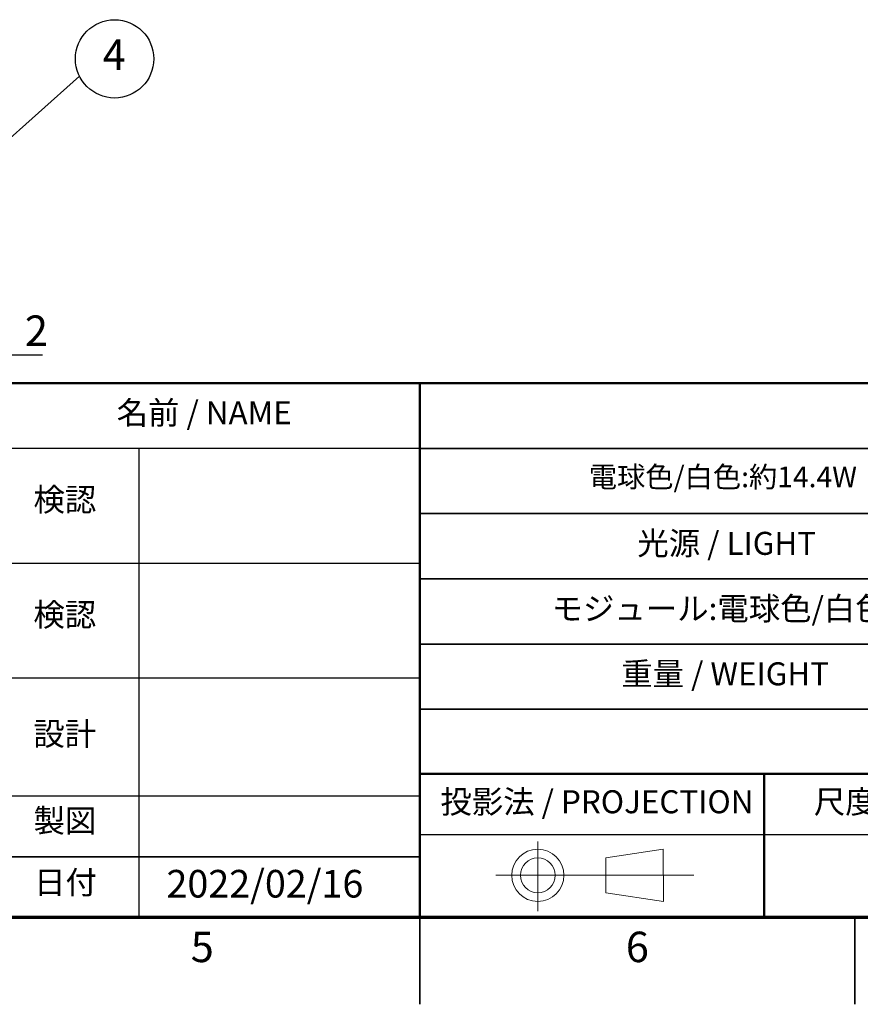
# Model space of a CAD drawing. Units: millimetres. Extents: x 0 to 420, y 0 to 297.
# Drawn here: x 214 to 311, y 0 to 113 of the extents above; entities that cross this region are included whole.
import ezdxf

# ---------------------------------------------------------------- set-up
doc = ezdxf.new("R2010")
doc.units = ezdxf.units.MM
doc.layers.add('FORMAT', color=7, linetype='Continuous')
doc.layers.add('レイヤー_1', color=179, linetype='Continuous')
doc.styles.add('SLDTEXTSTYLE0', font='TXT', dxfattribs={"width": 0.7, "bigfont": 'bigfont'})
doc.styles.add('SLDTEXTSTYLE1', font='TXT', dxfattribs={"width": 0.75, "bigfont": 'bigfont'})
doc.styles.get("Standard").update_dxf_attribs({"font": 'txt', "bigfont": 'bigfont'})
doc.dimstyles.new('SLDDIMSTYLE2', dxfattribs={"dimtxt": 3.5, "dimasz": 3.5, "dimexe": 0, "dimexo": 0.0625, "dimgap": 0.875, "dimtad": 3, "dimdec": 0, "dimrnd": 1e-09, "dimzin": 12, "dimdsep": 46, "dimtxsty": 'SLDTEXTSTYLE0', "dimblk1": 'OPEN30', "dimblk2": 'OPEN30', "dimsah": 1, "dimcen": 0.09, "dimadec": 0, "dimazin": 3, "dimtfac": 1, "dimtdec": 0, "dimtmove": 0, "dimatfit": 0, "dimldrblk": 'OPEN30', "dimfxl": 1, "dimfrac": 2, "dimtolj": 1, "dimtzin": 12, "dimarcsym": 0})
doc.dimstyles.new('SLDDIMSTYLE4', dxfattribs={"dimtxt": 0.18, "dimasz": 3.5, "dimexe": 0, "dimexo": 0.0625, "dimgap": 0, "dimtad": 0, "dimtih": 1, "dimtoh": 1, "dimdec": 0, "dimrnd": 1e-09, "dimzin": 0, "dimdsep": 46, "dimtxsty": 'Standard', "dimblk1": 'OPEN30', "dimblk2": 'OPEN30', "dimsah": 1, "dimcen": 0.09, "dimadec": 0, "dimazin": 0, "dimtfac": 3.5, "dimtdec": 0, "dimtofl": 0, "dimtmove": 0, "dimatfit": 3, "dimldrblk": 'OPEN30', "dimfxl": 1, "dimfrac": 2, "dimtolj": 1, "dimtzin": 0, "dimarcsym": 0})

# ---------------------------------------------------------------- blocks, each defined once
blk = doc.blocks.new('_Open30')
at = {"color": 0, "linetype": 'ByBlock', "lineweight": -2}
for p, q in [((-1, 0.267949), (0, 0)), ((0, 0), (-1, -0.267949)), ((0, 0), (-1, 0))]:
    blk.add_line(p, q, dxfattribs=at)
blk = doc.blocks.new('_D_24')
at = {"layer": 'レイヤー_1', "color": 7}
for p, q in [((207.22, 82.09), (207.22, 73.68)), ((209.22, 82.09), (209.22, 73.68)), ((207.22, 74.68), (200.49, 74.68)), ((207.22, 74.68), (209.22, 74.68)), ((209.22, 74.68), (216.64, 74.68))]:
    blk.add_line(p, q, dxfattribs=at)
at = {"layer": 'レイヤー_1', "color": 7, "xscale": 3.5, "yscale": 3.5}
blk.add_blockref('_Open30', (207.22, 74.68), dxfattribs=at)
at = {"layer": 'レイヤー_1', "color": 7, "xscale": 3.5, "yscale": 3.5, "rotation": 180}
blk.add_blockref('_Open30', (209.22, 74.68), dxfattribs=at)
at = {"layer": 'レイヤー_1', "color": 7, "insert": (214.6, 79.2), "char_height": 3.5, "attachment_point": 1, "style": 'SLDTEXTSTYLE0'}
blk.add_mtext('2', dxfattribs=at)
blk = doc.blocks.new('SW_NOTE_0_14')
at = {"layer": 'レイヤー_1', "color": 0}
blk.add_circle((4.04, 1.99), 4.5, dxfattribs=at)
at = {"layer": 'レイヤー_1', "color": 0, "insert": (4, 4.22), "char_height": 3.5, "attachment_point": 2, "style": 'SLDTEXTSTYLE0'}
blk.add_mtext('4', dxfattribs=at)

msp = doc.modelspace()

# ---------------------------------------------------------------- linework, layer by layer
at = {"color": 7, "linetype": 'Continuous'}
msp.add_line((227.68, 63.92), (227.68, 10), dxfattribs=at)
at = {"color": 7, "linetype": 'Continuous', "lineweight": 18}
for p, q in [((273.56, 18.7), (273.56, 10.7)), ((281.39, 16.83), (287.97, 17.83)), ((288.01, 11.83), (287.97, 17.83)), ((281.39, 16.83), (281.39, 12.83)), ((291.51, 14.83), (268.73, 14.83)), ((281.39, 12.83), (288.01, 11.83))]:
    msp.add_line(p, q, dxfattribs=at)
at = {"color": 7, "linetype": 'Continuous', "lineweight": 35}
for p, q in [((260, 10), (260, 0)), ((310, 10), (310, 0))]:
    msp.add_line(p, q, dxfattribs=at)
at = {"color": 7, "linetype": 'Continuous', "lineweight": 18}
for radius in [3, 2]:
    msp.add_circle((273.56, 14.83), radius, dxfattribs=at)
at = {"layer": 'FORMAT', "lineweight": 50}
for p, q in [((410, 71.42), (10, 71.42)), ((260, 10), (260, 71.42)), ((410, 26.48), (260, 26.48)), ((299.59, 10), (299.59, 26.48))]:
    msp.add_line(p, q, dxfattribs=at)
at = {"layer": 'FORMAT', "color": 7}
for p, q in [((260, 63.92), (210, 63.92)), ((210, 50.71), (260, 50.71)), ((260, 37.48), (210, 37.48)), ((210, 23.95), (260, 23.95)), ((333, 19.47), (260, 19.47))]:
    msp.add_line(p, q, dxfattribs=at)
at = {"layer": 'FORMAT', "color": 7, "lineweight": 35}
msp.add_line((260, 16.96), (210, 16.96), dxfattribs=at)
at = {"layer": 'FORMAT', "lineweight": 70}
msp.add_line((10, 10), (410, 10), dxfattribs=at)
at = {"layer": 'レイヤー_1', "color": 7, "lineweight": 35}
for p, q in [((260, 63.92), (410, 63.92)), ((260, 56.42), (410, 56.42)), ((260, 48.92), (410, 48.92)), ((260, 41.42), (410, 41.42)), ((260, 33.92), (410, 33.92))]:
    msp.add_line(p, q, dxfattribs=at)

# ---------------------------------------------------------------- block references
at = {"layer": 'レイヤー_1', "color": 7}
msp.add_blockref('SW_NOTE_0_14', (220.87, 106.71), dxfattribs=at)

# ---------------------------------------------------------------- texts
at = {"color": 7, "linetype": 'Continuous', "lineweight": 0}
for s, insert, char_height, attachment_point, style in [('名前 / NAME', (225.15, 69.33), 2.646, 1, 'SLDTEXTSTYLE0'), ('検認', (215.59, 59.35), 2.646, 1, 'SLDTEXTSTYLE0'), ('検認', (215.58, 46.12), 2.646, 1, 'SLDTEXTSTYLE0'), ('設計', (215.57, 32.41), 2.646, 1, 'SLDTEXTSTYLE0'), ('投影法 / PROJECTION', (262.36, 24.61), 2.6458, 1, 'SLDTEXTSTYLE0'), ('尺度 / SCALE', (305.29, 24.61), 2.646, 1, 'SLDTEXTSTYLE0'), ('製図', (215.59, 22.44), 2.646, 1, 'SLDTEXTSTYLE0'), ('日付', (215.66, 15.34), 2.646, 1, 'SLDTEXTSTYLE0'), ('5', (234.99, 8.35), 3.5, 2, 'SLDTEXTSTYLE1'), ('6', (285, 8.35), 3.5, 2, 'SLDTEXTSTYLE1')]:
    msp.add_mtext(s, dxfattribs=dict(at, insert=insert, char_height=char_height, attachment_point=attachment_point, style=style))
at = {"layer": 'レイヤー_1', "color": 7, "attachment_point": 2, "style": 'SLDTEXTSTYLE0'}
for s, insert, char_height in [('電球色/白色:約14.4W', (294.83, 61.83), 2.3813), ('光源 / LIGHT', (295.27, 54.32), 2.646), ('モジュール:電球色/白色', (294.4, 46.82), 2.6458), ('重量 / WEIGHT', (295.09, 39.32), 2.6458), ('2022/02/16', (242.19, 15.45), 3.175)]:
    msp.add_mtext(s, dxfattribs=dict(at, insert=insert, char_height=char_height))

# ---------------------------------------------------------------- dimensions: what is measured, and where the dimension line sits
at = {"layer": 'レイヤー_1', "color": 7}
dim = msp.add_linear_dim(base=(209.22, 74.68), p1=(207.22, 83.09), p2=(209.22, 83.09), dimstyle='SLDDIMSTYLE2', dxfattribs=at)
dim.commit()
dim.dimension.update_dxf_attribs({"geometry": '_D_24', "text_midpoint": (215.62, 74.68), "dimtype": 160})

# ---------------------------------------------------------------- leaders
msp.add_leader([(209.22, 96.29), (220.87, 106.71)], dimstyle='SLDDIMSTYLE4', dxfattribs=at)

doc.saveas('drawing.dxf')
